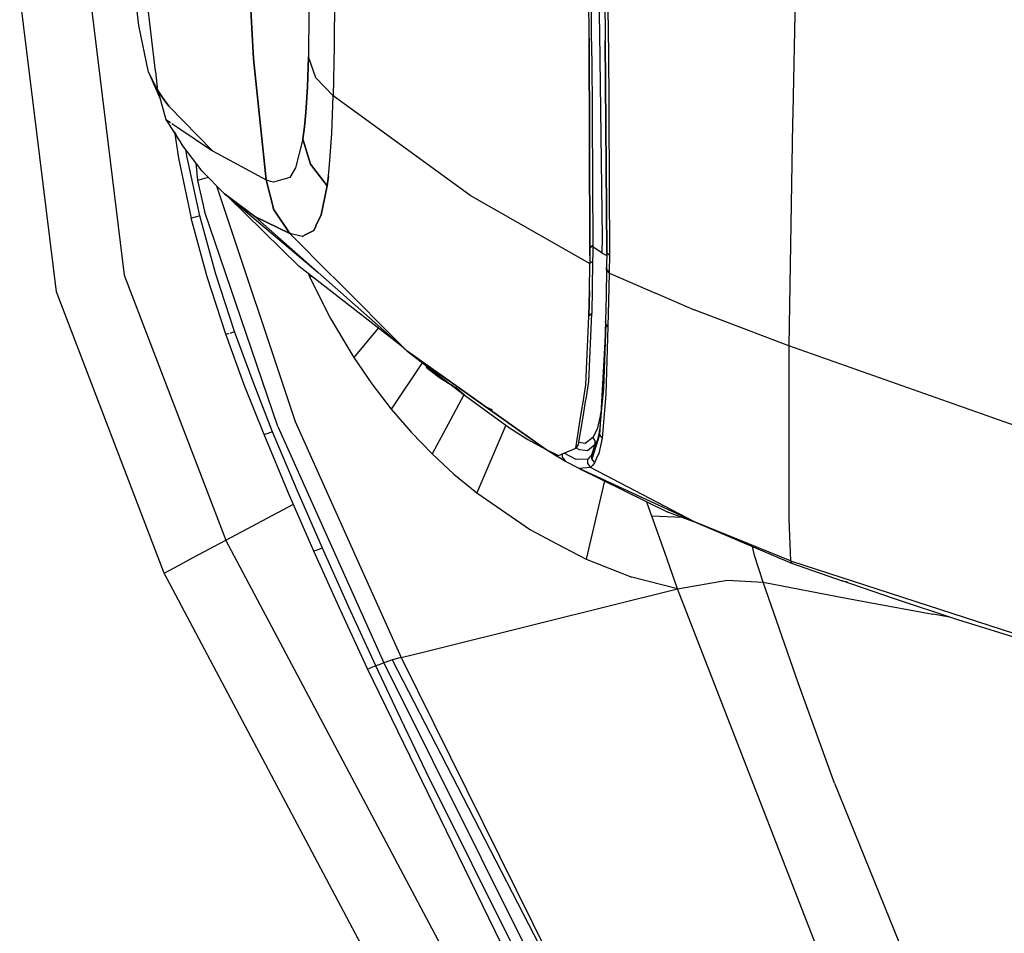
# Model space of a CAD drawing. Units: millimetres. Extents: x 763 to 9866, y -1520 to 1640.
# Drawn here: x 776 to 1019, y -820 to -594 of the extents above; entities that cross this region are included whole.
import ezdxf

# ---------------------------------------------------------------- set-up
doc = ezdxf.new("R2010")
doc.units = ezdxf.units.MM
doc.layers.add('2', color=7, linetype='CONTINUOUS', true_color=0xffffff)

msp = doc.modelspace()

# ---------------------------------------------------------------- linework, layer by layer
at = {"layer": '2', "color": 18, "linetype": 'CONTINUOUS'}
for p, q in [((916.489929, -599.028809), (915.842834, -542.974854)), ((916.489929, -599.028809), (915.842834, -542.974854)), ((917.139832, -603.412109), (916.318054, -542.787598)), ((921.19928, -600.104492), (920.80011, -543.296631)), ((921.19928, -600.104492), (920.80011, -543.296631)), ((967.807068, -561.138428), (966.69928, -617.415527)), ((967.807068, -561.138428), (966.69928, -617.415527)), ((833.653259, -604.170898), (832.037781, -572.763916)), ((832.037781, -572.763916), (833.653259, -604.170898)), ((918.502136, -571.89624), (919.031555, -597.807129)), ((918.502136, -571.89624), (919.031555, -597.807129)), ((920.201721, -572.735596), (920.436951, -599.606445)), ((809.509216, -607.134521), (806.580139, -582.15918)), ((853.602722, -587.409912), (853.571716, -601.095703)), ((853.602722, -587.409912), (853.571716, -601.095703)), ((785.014465, -661.611572), (775.973328, -587.925781)), ((793.220154, -587.925781), (801.749573, -657.442139)), ((793.220154, -587.925781), (801.749573, -657.442139)), ((805.399475, -595.92334), (804.888123, -591.759277)), ((847.317322, -592.615723), (847.210022, -603.64209)), ((847.317322, -592.615723), (847.210022, -603.64209)), ((807.777405, -607.387695), (805.399475, -595.92334)), ((916.651672, -650.738037), (916.489929, -599.028809)), ((916.489929, -599.028809), (916.651672, -650.738037)), ((919.031555, -597.807129), (919.704407, -648.2854)), ((919.031555, -597.807129), (919.704407, -648.2854)), ((920.836487, -651.485352), (920.436951, -599.606445)), ((920.4505, -599.832275), (920.819153, -651.526855)), ((920.4505, -599.832275), (920.836487, -651.485352)), ((853.571716, -601.095703), (853.343567, -613.229736)), ((853.571716, -601.095703), (853.343567, -613.229736)), ((921.19928, -600.104492), (921.469055, -652.536377)), ((921.19928, -600.104492), (921.469055, -652.536377)), ((833.653259, -604.170898), (836.784241, -633.996582)), ((836.784241, -633.996582), (833.653259, -604.170898)), ((847.210022, -603.64209), (846.970154, -611.09375)), ((846.970154, -611.09375), (847.210022, -603.64209)), ((849.065369, -608.815918), (847.210022, -603.64209)), ((849.065369, -608.815918), (847.210022, -603.64209)), ((917.139832, -603.412109), (917.208313, -618.189697)), ((810.07135, -611.927734), (809.520691, -607.232666)), ((807.777405, -607.387695), (810.626038, -613.982178)), ((810.07135, -611.927734), (807.777405, -607.387695)), ((810.07135, -611.927734), (807.777405, -607.387695)), ((849.065369, -608.815918), (853.343567, -613.229736)), ((849.065369, -608.815918), (853.343567, -613.229736)), ((810.07135, -611.927734), (811.3974, -613.908691)), ((811.3974, -613.908691), (810.07135, -611.927734)), ((810.07135, -611.927734), (811.99823, -619.064941)), ((846.970154, -611.09375), (846.582947, -617.359619)), ((846.582947, -617.359619), (846.970154, -611.09375)), ((812.765198, -615.806396), (811.3974, -613.908691)), ((811.3974, -613.908691), (812.765198, -615.806396)), ((852.970764, -622.51001), (853.343567, -613.229736)), ((852.970764, -622.51001), (853.343567, -613.229736)), ((887.028381, -637.781738), (853.343567, -613.229736)), ((887.028381, -637.781738), (853.343567, -613.229736)), ((812.765198, -615.806396), (823.534973, -626.823975)), ((823.534973, -626.823975), (812.765198, -615.806396)), ((811.99823, -619.064941), (813.110901, -619.735352)), ((811.99823, -619.064941), (813.158508, -619.845459)), ((811.99823, -619.064941), (815.965515, -625.237549)), ((846.582947, -617.359619), (846.240662, -620.910645)), ((846.240662, -620.910645), (846.582947, -617.359619)), ((917.208679, -618.253906), (917.356262, -650.154541)), ((966.69928, -617.415527), (966.65155, -620.003906)), ((966.69928, -617.415527), (966.65155, -620.003906)), ((813.468567, -620.053955), (814.953308, -621.05249)), ((814.954773, -621.053467), (823.534973, -626.823975)), ((846.240662, -620.910645), (845.836731, -623.94458)), ((845.836731, -623.94458), (846.240662, -620.910645)), ((966.65155, -620.003906), (965.71051, -674.930176)), ((966.65155, -620.003906), (965.71051, -674.930176)), ((815.006897, -623.733398), (814.173645, -622.154785)), ((814.267029, -622.594971), (815.188904, -628.648682)), ((815.006897, -623.733398), (814.599915, -622.760254)), ((845.836731, -623.94458), (844.039978, -631.002197)), ((845.836731, -623.94458), (844.039978, -631.002197)), ((845.836731, -623.94458), (847.713074, -630.10498)), ((847.713074, -630.10498), (845.836731, -623.94458)), ((852.435242, -630.174072), (852.970764, -622.51001)), ((852.435242, -630.174072), (852.970764, -622.51001)), ((820.991394, -631.837646), (815.965515, -625.237549)), ((817.218811, -628.064941), (816.972961, -626.560547)), ((817.218811, -628.064941), (816.972961, -626.560547)), ((815.188904, -628.648682), (818.283142, -643.44165)), ((820.426819, -642.809326), (817.218811, -628.064941)), ((820.426819, -642.809326), (817.218811, -628.064941)), ((823.534973, -626.823975), (836.784241, -633.996582)), ((819.409241, -629.76001), (819.826721, -634.123291)), ((819.409241, -629.76001), (819.826721, -634.123291)), ((844.039978, -631.002197), (842.606628, -633.354492)), ((844.039978, -631.002197), (842.606628, -633.354492)), ((851.844666, -635.425537), (847.713074, -630.10498)), ((847.713074, -630.10498), (851.844666, -635.425537)), ((852.15509, -632.944336), (852.435242, -630.174072)), ((852.15509, -632.944336), (852.435242, -630.174072)), ((821.561829, -633.641846), (819.826721, -634.123291)), ((821.561829, -633.641846), (819.826721, -634.123291)), ((826.4776, -637.438232), (820.991394, -631.837646)), ((822.541443, -633.419922), (821.561829, -633.641846)), ((822.541443, -633.419922), (821.561829, -633.641846)), ((842.606628, -633.354492), (838.613831, -634.537842)), ((842.606628, -633.354492), (838.613831, -634.537842)), ((851.844666, -635.425537), (852.15509, -632.944336)), ((852.15509, -632.944336), (851.844666, -635.425537)), ((819.826721, -634.123291), (821.586731, -641.668701)), ((819.826721, -634.123291), (821.586731, -641.668701)), ((824.535217, -635.455322), (843.941345, -693.586914)), ((824.535217, -635.455322), (843.941345, -693.586914)), ((836.967346, -634.060791), (836.784241, -633.996582)), ((836.784241, -633.996582), (838.477844, -640.741699)), ((838.477844, -640.741699), (836.784241, -633.996582)), ((836.967346, -634.060791), (836.784241, -633.996582)), ((837.150818, -634.124268), (836.967346, -634.060791)), ((837.150818, -634.124268), (836.967346, -634.060791)), ((837.878845, -634.355225), (837.150818, -634.124268)), ((837.878845, -634.355225), (837.150818, -634.124268)), ((838.613831, -634.537842), (837.878845, -634.355225)), ((838.613831, -634.537842), (837.878845, -634.355225)), ((850.363586, -642.624756), (851.844666, -635.425537)), ((851.844666, -635.425537), (850.363586, -642.624756)), ((834.017761, -643.046631), (826.4776, -637.438232)), ((826.4776, -637.438232), (834.017761, -643.046631)), ((849.55658, -656.789551), (826.4776, -637.438232)), ((827.332581, -638.074219), (844.901428, -655.353027)), ((887.028381, -637.781738), (916.612366, -654.636963)), ((887.028381, -637.781738), (916.612366, -654.636963)), ((838.492615, -640.800049), (838.583801, -641.16333)), ((838.583801, -641.16333), (838.492615, -640.800049)), ((842.597839, -647.230469), (838.583801, -641.16333)), ((838.583801, -641.16333), (842.597839, -647.230469)), ((818.70929, -643.328613), (818.283142, -643.44165)), ((818.70929, -643.328613), (818.283142, -643.44165)), ((822.184387, -657.862793), (818.283142, -643.44165)), ((820.426819, -642.809326), (818.70929, -643.328613)), ((820.426819, -642.809326), (818.70929, -643.328613)), ((824.37738, -657.199463), (820.426819, -642.809326)), ((824.37738, -657.199463), (820.426819, -642.809326)), ((839.659363, -694.791992), (821.586731, -641.668701)), ((839.659363, -694.791992), (821.586731, -641.668701)), ((834.017761, -643.046631), (836.860413, -644.432861)), ((836.860413, -644.432861), (834.017761, -643.046631)), ((834.017761, -643.046631), (871.448914, -676.151367)), ((849.070007, -645.347656), (850.363586, -642.624756)), ((850.363586, -642.624756), (849.070007, -645.347656)), ((836.883118, -644.443848), (842.597839, -647.230469)), ((842.597839, -647.230469), (836.883118, -644.443848)), ((849.045105, -645.400146), (848.554871, -646.431885)), ((848.554871, -646.431885), (849.045105, -645.400146)), ((852.994934, -657.652832), (842.597839, -647.230469)), ((842.597839, -647.230469), (852.994934, -657.652832)), ((845.636536, -647.95874), (842.597839, -647.230469)), ((845.636536, -647.95874), (842.597839, -647.230469)), ((846.572083, -647.469238), (845.636536, -647.95874)), ((845.636536, -647.95874), (846.572083, -647.469238)), ((848.554871, -646.431885), (846.601379, -647.454102)), ((846.601379, -647.454102), (848.554871, -646.431885)), ((919.704407, -648.2854), (919.702698, -650.166504)), ((919.704407, -648.2854), (919.702698, -650.166504)), ((916.633484, -652.691895), (916.651672, -650.738037)), ((916.651672, -650.738037), (916.633484, -652.691895)), ((916.651672, -650.738037), (917.004211, -650.446289)), ((917.004211, -650.446289), (916.651672, -650.738037)), ((917.004211, -650.446289), (917.356262, -650.154541)), ((917.356262, -650.154541), (917.004211, -650.446289)), ((917.356262, -650.154541), (917.341736, -652.095215)), ((919.697083, -652.072998), (917.353577, -650.524658)), ((919.697083, -652.072998), (917.353577, -650.524658)), ((919.697083, -652.072998), (919.702698, -650.166504)), ((919.697083, -652.072998), (919.702698, -650.166504)), ((916.633484, -652.691895), (916.612366, -654.636963)), ((916.633484, -652.691895), (916.612366, -654.636963)), ((917.341736, -652.095215), (917.324402, -654.027832)), ((919.697083, -652.072998), (920.84967, -652.643799)), ((919.697083, -652.072998), (920.84967, -652.643799)), ((920.819153, -651.526855), (920.760437, -655.557129)), ((920.859802, -652.059082), (920.819153, -651.526855)), ((920.859802, -652.059082), (920.819153, -651.526855)), ((921.273499, -652.442139), (920.859802, -652.059082)), ((921.273499, -652.442139), (920.859802, -652.059082)), ((921.469055, -652.536377), (921.273499, -652.442139)), ((921.469055, -652.536377), (921.273499, -652.442139)), ((921.469055, -652.536377), (921.380066, -656.669922)), ((921.469055, -652.536377), (921.380066, -656.669922)), ((870.05658, -674.920166), (844.901428, -655.353027)), ((916.515076, -661.315918), (916.612366, -654.636963)), ((916.515076, -661.315918), (916.612366, -654.636963)), ((916.968323, -654.332275), (916.612366, -654.636963)), ((916.968323, -654.332275), (916.612366, -654.636963)), ((917.324402, -654.027832), (916.968323, -654.332275)), ((916.968323, -654.332275), (917.324402, -654.027832)), ((917.324402, -654.027832), (917.238464, -660.664795)), ((920.760437, -655.557129), (920.754211, -655.881836)), ((920.788147, -656.172607), (920.760437, -655.557129)), ((920.788147, -656.172607), (920.760437, -655.557129)), ((801.749573, -657.442139), (826.831604, -722.834717)), ((801.749573, -657.442139), (826.831604, -722.834717)), ((826.816833, -672.063477), (822.184387, -657.862793)), ((829.001038, -671.389404), (824.37738, -657.199463)), ((829.001038, -671.389404), (824.37738, -657.199463)), ((847.197815, -657.13916), (847.586243, -658.088135)), ((847.197815, -657.13916), (847.586243, -658.088135)), ((847.984436, -657.751221), (847.586243, -658.088135)), ((847.984436, -657.751221), (847.586243, -658.088135)), ((847.586243, -658.088135), (852.673157, -668.131348)), ((847.586243, -658.088135), (852.673157, -668.131348)), ((853.107483, -657.765625), (871.448914, -676.151367)), ((871.448914, -676.151367), (853.107483, -657.765625)), ((920.754211, -655.881836), (920.635559, -662.578613)), ((920.781921, -656.499268), (920.754211, -655.881836)), ((920.781921, -656.499268), (920.754211, -655.881836)), ((921.372986, -656.998291), (920.781921, -656.499268)), ((921.372986, -656.998291), (920.781921, -656.499268)), ((921.380066, -656.669922), (920.788147, -656.172607)), ((921.380066, -656.669922), (920.788147, -656.172607)), ((921.372986, -656.998291), (921.230896, -663.781982)), ((921.372986, -656.998291), (921.230896, -663.781982)), ((921.380066, -656.669922), (921.372986, -656.998291)), ((921.380066, -656.669922), (921.372986, -656.998291)), ((921.372986, -656.998291), (921.603577, -657.0979)), ((921.372986, -656.998291), (921.603577, -657.0979)), ((921.617126, -657.103516), (932.810974, -661.925781)), ((921.617126, -657.103516), (932.810974, -661.925781)), ((917.238464, -660.664795), (917.111755, -666.913818)), ((811.600769, -730.926025), (785.014465, -661.611572)), ((916.515076, -661.315918), (916.379456, -667.607422)), ((916.379456, -667.607422), (916.515076, -661.315918)), ((920.635559, -662.578613), (920.52179, -668.809326)), ((932.869324, -661.950684), (942.361389, -666.039795)), ((932.869324, -661.950684), (942.361389, -666.039795)), ((921.230896, -663.781982), (921.09967, -670.0979)), ((921.230896, -663.781982), (921.09967, -670.0979)), ((915.65094, -684.514648), (916.379456, -667.607422)), ((915.65094, -684.514648), (916.379456, -667.607422)), ((916.745544, -667.260742), (916.379456, -667.607422)), ((916.745544, -667.260742), (916.379456, -667.607422)), ((916.391663, -683.69165), (917.111755, -666.913818)), ((917.111755, -666.913818), (916.745544, -667.260742)), ((916.745544, -667.260742), (917.111755, -666.913818)), ((965.71051, -674.930176), (942.361389, -666.039795)), ((965.71051, -674.930176), (942.361389, -666.039795)), ((852.673157, -668.131348), (858.39801, -677.752441)), ((852.673157, -668.131348), (858.39801, -677.752441)), ((920.544495, -669.516846), (919.387634, -690.260254)), ((920.52179, -668.809326), (919.992737, -685.374023)), ((920.544495, -669.516846), (919.992737, -685.374023)), ((920.544495, -669.516846), (920.52179, -668.809326)), ((920.544495, -669.516846), (920.52179, -668.809326)), ((921.09967, -670.0979), (920.544495, -669.516846)), ((921.09967, -670.0979), (920.544495, -669.516846)), ((921.09967, -670.0979), (920.568176, -686.934082)), ((921.09967, -670.0979), (920.568176, -686.934082)), ((827.272766, -671.972412), (826.816833, -672.063477)), ((827.272766, -671.972412), (826.816833, -672.063477)), ((831.388489, -684.489502), (826.816833, -672.063477)), ((827.272766, -671.972412), (827.535217, -671.884033)), ((827.272766, -671.972412), (827.535217, -671.884033)), ((827.88678, -671.765381), (829.001038, -671.389404)), ((827.88678, -671.765381), (829.001038, -671.389404)), ((833.535217, -683.814209), (829.001038, -671.389404)), ((833.535217, -683.814209), (829.001038, -671.389404)), ((864.427307, -670.54126), (858.39801, -677.752441)), ((864.427307, -670.54126), (858.39801, -677.752441)), ((965.71051, -674.930176), (965.739807, -717.621826)), ((965.71051, -674.930176), (965.739807, -717.621826)), ((1049.755554, -704.519287), (965.71051, -674.930176)), ((1049.755554, -704.519287), (965.71051, -674.930176)), ((871.448914, -676.151367), (905.661438, -700.426514)), ((905.661438, -700.426514), (871.448914, -676.151367)), ((871.448914, -676.151367), (885.587341, -687.000732)), ((858.39801, -677.752441), (862.854553, -684.27417)), ((858.39801, -677.752441), (862.854553, -684.27417)), ((875.273743, -679.08667), (867.63031, -690.494385)), ((875.273743, -679.08667), (867.63031, -690.494385)), ((876.413269, -679.862305), (876.214417, -680.171875)), ((876.41217, -679.86377), (876.331238, -679.800781)), ((876.214417, -680.171875), (879.284729, -682.529297)), ((879.284729, -682.529297), (879.510559, -682.17749)), ((879.510559, -682.17749), (879.284729, -682.529297)), ((879.284729, -682.529297), (884.19635, -685.679688)), ((836.26947, -696.796875), (831.388489, -684.489502)), ((838.381409, -696.120361), (833.535217, -683.814209)), ((838.381409, -696.120361), (833.535217, -683.814209)), ((862.854553, -684.27417), (867.63031, -690.494385)), ((862.854553, -684.27417), (867.63031, -690.494385)), ((885.587341, -687.000732), (882.444031, -684.555908)), ((915.143494, -687.702637), (915.65094, -684.514648)), ((915.143494, -687.702637), (915.65094, -684.514648)), ((915.682556, -688.027588), (916.391663, -683.69165)), ((885.566345, -686.984619), (882.263733, -693.122803)), ((885.566345, -686.984619), (882.263733, -693.122803)), ((885.587341, -687.000732), (883.411438, -685.17627)), ((883.55426, -685.268066), (885.587341, -687.000732)), ((885.587341, -687.000732), (883.569885, -685.278076)), ((885.674011, -686.784424), (885.566956, -686.983398)), ((885.674011, -686.784424), (885.566956, -686.983398)), ((885.587341, -687.000732), (896.842224, -695.132324)), ((919.992737, -685.374023), (919.524841, -690.343018)), ((919.569153, -690.369873), (919.992737, -685.374023)), ((920.568176, -686.934082), (919.632507, -697.638672)), ((920.568176, -686.934082), (919.632507, -697.638672)), ((914.44696, -692.078613), (915.122986, -687.831543)), ((914.44696, -692.078613), (915.122986, -687.831543)), ((914.971619, -692.375977), (915.663757, -688.14209)), ((867.63031, -690.494385), (872.544128, -696.198486)), ((867.63031, -690.494385), (872.544128, -696.198486)), ((891.350403, -690.166016), (891.483826, -689.9646)), ((892.566223, -690.710693), (891.350403, -690.166016)), ((891.350403, -690.166016), (892.566223, -690.710693)), ((913.164001, -700.13916), (914.446838, -692.079102)), ((913.164001, -700.13916), (914.446838, -692.079102)), ((919.25177, -691.866943), (918.418274, -695.434326)), ((919.25177, -691.866943), (918.418274, -695.434326)), ((919.523376, -690.357422), (919.006775, -695.843994)), ((919.386658, -690.278809), (919.020935, -696.834717)), ((919.020935, -696.834717), (919.568054, -690.382812)), ((919.339172, -691.128174), (919.25177, -691.866943)), ((919.339172, -691.128174), (919.25177, -691.866943)), ((919.294739, -691.925049), (919.25177, -691.866943)), ((919.294739, -691.925049), (919.25177, -691.866943)), ((843.941345, -693.586914), (859.418396, -727.998535)), ((843.941345, -693.586914), (859.418396, -727.998535)), ((882.263245, -693.123779), (877.721375, -701.565186)), ((882.263245, -693.123779), (877.721375, -701.565186)), ((895.898499, -694.427002), (888.712708, -711.182861)), ((895.898499, -694.427002), (888.712708, -711.182861)), ((913.86676, -699.131348), (914.971375, -692.376709)), ((836.725159, -696.708008), (836.26947, -696.796875)), ((836.725159, -696.708008), (836.26947, -696.796875)), ((842.303528, -711.204102), (836.26947, -696.796875)), ((838.381409, -696.120361), (836.725159, -696.708008)), ((838.381409, -696.120361), (836.725159, -696.708008)), ((844.400208, -710.514404), (838.381409, -696.120361)), ((844.400208, -710.514404), (838.381409, -696.120361)), ((839.659363, -694.791992), (865.822693, -753.074951)), ((839.659363, -694.791992), (865.822693, -753.074951)), ((872.544128, -696.198486), (877.721375, -701.565186)), ((872.544128, -696.198486), (877.721375, -701.565186)), ((896.842224, -695.132324), (901.347961, -697.973145)), ((919.020935, -696.834717), (917.080994, -702.865479)), ((918.418274, -695.434326), (917.353577, -697.498779)), ((918.418274, -695.434326), (917.353577, -697.498779)), ((919.006775, -695.843994), (918.172791, -699.509033)), ((919.020935, -696.834717), (918.172791, -699.509033)), ((919.020935, -696.834717), (919.006775, -695.843994)), ((919.020935, -696.834717), (919.006775, -695.843994)), ((919.020935, -696.834717), (919.632507, -697.638672)), ((919.020935, -696.834717), (919.632507, -697.638672)), ((901.347961, -697.973145), (905.661438, -700.426514)), ((913.86676, -699.131348), (913.164001, -700.13916)), ((915.445007, -698.974121), (913.92572, -698.771729)), ((915.445007, -698.974121), (913.92572, -698.771729)), ((917.353577, -697.498779), (915.445007, -698.974121)), ((917.353577, -697.498779), (915.445007, -698.974121)), ((917.922791, -699.233154), (916.051208, -700.756836)), ((917.922791, -699.233154), (916.051208, -700.756836)), ((917.080994, -702.865479), (918.172791, -699.509033)), ((917.084778, -701.749512), (917.922791, -699.233154)), ((917.084778, -701.749512), (917.922791, -699.233154)), ((918.172791, -699.509033), (917.084778, -701.749512)), ((918.172791, -699.509033), (917.084778, -701.749512)), ((917.933044, -698.270996), (917.353577, -697.498779)), ((917.933044, -698.270996), (917.353577, -697.498779)), ((918.502991, -698.057617), (917.922791, -699.233154)), ((918.502991, -698.057617), (917.922791, -699.233154)), ((917.922791, -699.233154), (917.933044, -698.270996)), ((917.922791, -699.233154), (917.933044, -698.270996)), ((919.632507, -697.638672), (918.830627, -701.414062)), ((919.632507, -697.638672), (918.830627, -701.414062)), ((877.721375, -701.565186), (883.115906, -706.555908)), ((877.721375, -701.565186), (883.115906, -706.555908)), ((905.661438, -700.426514), (908.921326, -701.986816)), ((908.61554, -702.24292), (905.735901, -700.462158)), ((908.090271, -701.588867), (908.61554, -702.24292)), ((908.090271, -701.588867), (908.61554, -702.24292)), ((908.194885, -701.63916), (908.697693, -702.285645)), ((908.194885, -701.63916), (908.697693, -702.285645)), ((908.921326, -701.986816), (913.164001, -700.13916)), ((909.872253, -702.445557), (909.889587, -701.564941)), ((909.872253, -702.445557), (909.889587, -701.564941)), ((913.227844, -702.962158), (910.274231, -701.397705)), ((913.227844, -702.962158), (910.274231, -701.397705)), ((914.097595, -700.528076), (913.194031, -700.096191)), ((914.097595, -700.528076), (913.194031, -700.096191)), ((916.051208, -700.756836), (914.097595, -700.528076)), ((916.051208, -700.756836), (914.097595, -700.528076)), ((917.084778, -701.749512), (916.561218, -702.398926)), ((917.084778, -701.749512), (916.561218, -702.398926)), ((917.080994, -702.865479), (917.084778, -701.749512)), ((917.080994, -702.865479), (917.084778, -701.749512)), ((918.715149, -701.668457), (917.770691, -703.748535)), ((918.715149, -701.668457), (917.770691, -703.748535)), ((918.830627, -701.414062), (918.717102, -701.664551)), ((918.830627, -701.414062), (918.717102, -701.664551)), ((908.681458, -702.280029), (908.61554, -702.24292)), ((908.747498, -702.316895), (908.681458, -702.280029)), ((908.697693, -702.285645), (908.747498, -702.316895)), ((908.697693, -702.285645), (908.747498, -702.316895)), ((910.658997, -703.410156), (908.747498, -702.316895)), ((909.872253, -702.445557), (910.658997, -703.410156)), ((909.872253, -702.445557), (910.658997, -703.410156)), ((914.004333, -705.126465), (910.658997, -703.410156)), ((916.097473, -702.879395), (913.227844, -702.962158)), ((916.097473, -702.879395), (913.227844, -702.962158)), ((916.561218, -702.398926), (916.097473, -702.879395)), ((916.561218, -702.398926), (916.097473, -702.879395)), ((916.097473, -704.029541), (916.097473, -702.879395)), ((916.097473, -704.029541), (916.097473, -702.879395)), ((916.097473, -704.029541), (916.821838, -704.925537)), ((916.097473, -704.029541), (916.821838, -704.925537)), ((917.266418, -704.422363), (916.821838, -704.925537)), ((917.266418, -704.422363), (916.821838, -704.925537)), ((917.080994, -702.865479), (917.770691, -703.748535)), ((917.080994, -702.865479), (917.770691, -703.748535)), ((917.770691, -703.748535), (917.266418, -704.422363)), ((917.770691, -703.748535), (917.266418, -704.422363)), ((883.115906, -706.555908), (888.712708, -711.182861)), ((883.115906, -706.555908), (888.712708, -711.182861)), ((916.821838, -704.925537), (914.004333, -705.126465)), ((916.821838, -704.925537), (914.004333, -705.126465)), ((914.004333, -705.126465), (935.830017, -715.920654)), ((942.475281, -718.311768), (914.004333, -705.126465)), ((942.475281, -718.311768), (916.821838, -704.925537)), ((942.475281, -718.311768), (916.821838, -704.925537)), ((920.243713, -708.212158), (915.760681, -727.546631)), ((920.243713, -708.212158), (915.760681, -727.546631)), ((848.548645, -725.521729), (842.303528, -711.204102)), ((850.647278, -724.810303), (844.400208, -710.514404)), ((850.647278, -724.810303), (844.400208, -710.514404)), ((888.712708, -711.182861), (901.968323, -720.294434)), ((888.712708, -711.182861), (901.968323, -720.294434)), ((826.831604, -722.834717), (843.511414, -713.973145)), ((826.831604, -722.834717), (843.511414, -713.973145)), ((930.77948, -713.688232), (930.662537, -713.36499)), ((930.77948, -713.688232), (930.662537, -713.36499)), ((931.93512, -716.914795), (930.77948, -713.688232)), ((931.93512, -716.914795), (930.77948, -713.688232)), ((944.256042, -719.072021), (935.830017, -715.920654)), ((935.104431, -725.851318), (931.93512, -716.914795)), ((935.104431, -725.851318), (931.93512, -716.914795)), ((939.42865, -717.266357), (931.93512, -716.914795)), ((939.42865, -717.266357), (931.93512, -716.914795)), ((966.156677, -727.914795), (942.475281, -718.311768)), ((942.475281, -718.311768), (966.370422, -728.514648)), ((966.156677, -727.914795), (942.475281, -718.311768)), ((965.739807, -717.621826), (966.156677, -727.914795)), ((965.739807, -717.621826), (966.156677, -727.914795)), ((901.968323, -720.294434), (908.460144, -723.708008)), ((901.968323, -720.294434), (908.460144, -723.708008)), ((818.636292, -727.188477), (826.831604, -722.834717)), ((818.636292, -727.188477), (826.831604, -722.834717)), ((914.280945, -887.442627), (826.831604, -722.834717)), ((914.280945, -887.442627), (826.831604, -722.834717)), ((908.460388, -723.708008), (915.760681, -727.546631)), ((908.460388, -723.708008), (915.760681, -727.546631)), ((849.007629, -725.413086), (848.548645, -725.521729)), ((849.007629, -725.413086), (848.548645, -725.521729)), ((855.093567, -740.076416), (848.548645, -725.521729)), ((850.647278, -724.810303), (849.007629, -725.413086)), ((850.647278, -724.810303), (849.007629, -725.413086)), ((857.183044, -739.3479), (850.647278, -724.810303)), ((857.183044, -739.3479), (850.647278, -724.810303)), ((938.238342, -734.841797), (935.104431, -725.851318)), ((938.238342, -734.841797), (935.104431, -725.851318)), ((957.288513, -726.57959), (956.744568, -724.404785)), ((957.288513, -726.57959), (956.744568, -724.404785)), ((815.310852, -728.955078), (818.636292, -727.188477)), ((815.310852, -728.955078), (818.636292, -727.188477)), ((859.418396, -727.998535), (870.102234, -751.753174)), ((859.418396, -727.998535), (870.102234, -751.753174)), ((915.760681, -727.546631), (926.947937, -731.959229)), ((915.760681, -727.546631), (926.947937, -731.959229)), ((959.415222, -733.216797), (957.288513, -726.57959)), ((959.415222, -733.216797), (957.288513, -726.57959)), ((966.156677, -727.914795), (966.370422, -728.514648)), ((966.156677, -727.914795), (966.370422, -728.514648)), ((966.156677, -727.914795), (1056.759583, -757.338867)), ((966.156677, -727.914795), (1056.759583, -757.338867)), ((966.370422, -728.514648), (978.872498, -732.867676)), ((811.600769, -730.926025), (815.310852, -728.955078)), ((811.600769, -730.926025), (815.310852, -728.955078)), ((986.499573, -1060.14209), (811.600769, -730.926025)), ((986.499817, -1060.14209), (811.600769, -730.926025)), ((938.238342, -734.841797), (926.947937, -731.959229)), ((938.238342, -734.841797), (926.947937, -731.959229)), ((938.238342, -734.841797), (950.488831, -732.69165)), ((938.238342, -734.841797), (950.488831, -732.69165)), ((950.488831, -732.69165), (959.415222, -733.216797)), ((950.488831, -732.69165), (959.415222, -733.216797)), ((959.415222, -733.216797), (979.852112, -737.096436)), ((968.033508, -758.039551), (959.415222, -733.216797)), ((968.033508, -758.039551), (959.415222, -733.216797)), ((959.415222, -733.216797), (979.852112, -737.096436)), ((978.872498, -732.867676), (979.948792, -732.989014)), ((991.536438, -737.251709), (978.872498, -732.867676)), ((978.872498, -732.867676), (980.191589, -733.078125)), ((904.173035, -743.297852), (938.238342, -734.841797)), ((904.173035, -743.297852), (938.238342, -734.841797)), ((985.629456, -856.654541), (938.238342, -734.841797)), ((985.629456, -856.654541), (938.238342, -734.841797)), ((979.852112, -737.096436), (1001.262268, -741.044434)), ((979.852112, -737.096436), (1001.262268, -741.044434)), ((1007.375671, -742.440186), (991.536438, -737.251709)), ((861.777649, -754.565918), (855.093567, -740.076416)), ((863.839417, -753.830322), (857.183044, -739.3479)), ((863.839417, -753.830322), (857.183044, -739.3479)), ((1005.382507, -741.787354), (1001.262268, -741.044434)), ((1005.382507, -741.787354), (1001.262268, -741.044434)), ((1025.676086, -748.14209), (1007.375671, -742.440186)), ((875.837708, -750.32959), (904.173035, -743.297852)), ((875.837708, -750.32959), (904.173035, -743.297852)), ((870.102234, -751.753174), (875.837585, -750.32959)), ((870.102234, -751.753174), (875.837585, -750.32959)), ((866.970276, -752.670166), (865.822693, -753.074951)), ((866.970276, -752.670166), (865.822693, -753.074951)), ((867.821716, -752.369629), (867.049866, -752.64209)), ((867.821716, -752.369629), (867.049866, -752.64209)), ((870.102234, -751.753174), (867.821716, -752.369629)), ((870.102234, -751.753174), (867.821716, -752.369629)), ((867.821716, -752.369629), (929.128235, -870.861816)), ((870.102234, -751.753174), (929.128235, -870.861816)), ((870.102234, -751.753174), (929.128235, -870.861816)), ((861.777649, -754.565918), (862.227478, -754.434814)), ((861.777649, -754.565918), (862.227478, -754.434814)), ((898.202209, -829.388184), (861.777649, -754.565918)), ((863.839417, -753.830322), (862.227478, -754.434814)), ((863.839417, -753.830322), (862.227478, -754.434814)), ((864.830994, -753.452637), (863.839417, -753.830322)), ((864.830994, -753.452637), (863.839417, -753.830322)), ((869.976868, -766.924805), (863.839417, -753.830322)), ((869.976868, -766.924805), (863.839417, -753.830322)), ((865.822693, -753.074951), (864.830994, -753.452637)), ((865.822693, -753.074951), (864.830994, -753.452637)), ((865.822693, -753.074951), (925.274109, -872.42041)), ((865.822693, -753.074951), (925.274109, -872.42041)), ((977.013, -782.730469), (968.033508, -758.039551)), ((977.013, -782.730469), (968.033508, -758.039551)), ((876.218445, -779.967041), (869.976868, -766.924805)), ((876.218445, -779.967041), (869.976868, -766.924805)), ((906.830261, -841.250488), (876.218445, -779.967041)), ((906.830261, -841.250488), (876.218445, -779.967041)), ((977.013, -782.730469), (1014.84906, -876.157227)), ((977.013, -782.730469), (1014.84906, -876.157227))]:
    msp.add_line(p, q, dxfattribs=at)

doc.saveas('drawing.dxf')
